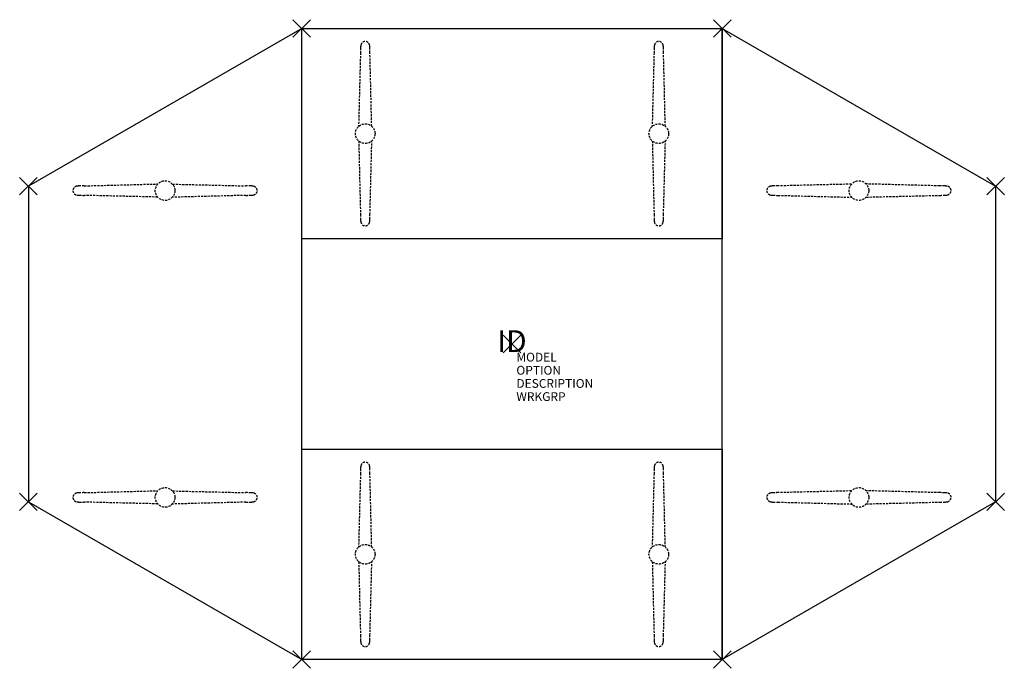
# Model space of a CAD drawing. Units: inches. Extents: x -56 to 56, y -37 to 37.
import ezdxf
from ezdxf.enums import TextEntityAlignment as Align

# ---------------------------------------------------------------- set-up
doc = ezdxf.new("R2010")
doc.units = ezdxf.units.IN
doc.header["$MEASUREMENT"] = 0
doc.header["$PDMODE"] = 3
doc.linetypes.add('HIDDEN', pattern=[0.375, 0.25, -0.125])
doc.layers.add('AFUTL-P', color=2, linetype='Continuous')
doc.layers.add('AFUTL-P-TN', color=7, linetype='Continuous')

msp = doc.modelspace()

# ---------------------------------------------------------------- linework, layer by layer
at = {"layer": 'AFUTL-P', "color": 3}
for p, q in [((-24, 36), (-55.18, 18)), ((-24, 36), (24, 36)), ((-24, 12), (-24, 36)), ((-24, -36), (-24, 36)), ((24, 36), (24, 12)), ((24, -36), (24, 36)), ((24, 36), (55.18, 18)), ((-55.18, 18), (-55.18, -18)), ((55.18, 18), (55.18, -18)), ((24, 12), (-24, 12)), ((-24, -12), (24, -12)), ((-24, -36), (-24, -12)), ((24, -12), (24, -36)), ((-55.18, -18), (-24, -36)), ((55.18, -18), (24, -36)), ((24, -36), (-24, -36))]:
    msp.add_line(p, q, dxfattribs=at)
at = {"layer": 'AFUTL-P', "color": 9, "linetype": 'HIDDEN'}
for p, q in [((-17.29, 33.23, 0), (-17.51, 24.83, 0)), ((-16.01, 24.84, 0), (-16.21, 33.23, 0)), ((16.21, 33.23, 0), (15.99, 24.83, 0)), ((17.49, 24.84, 0), (17.29, 33.23, 0)), ((-17.49, 23.16, 0), (-17.29, 14.77, 0)), ((-16.21, 14.77, 0), (-15.99, 23.17, 0)), ((16.01, 23.16, 0), (16.21, 14.77, 0)), ((17.29, 14.77, 0), (17.51, 23.17, 0)), ((-48.81, 18.04, 0), (-40.42, 18.26, 0)), ((-38.75, 18.24, 0), (-30.36, 18.04, 0)), ((38.75, 18.24, 0), (30.36, 18.04, 0)), ((48.81, 18.04, 0), (40.42, 18.26, 0)), ((-40.43, 16.76, 0), (-48.81, 16.96, 0)), ((-30.36, 16.96, 0), (-38.76, 16.74, 0)), ((30.36, 16.96, 0), (38.76, 16.74, 0)), ((40.43, 16.76, 0), (48.81, 16.96, 0)), ((-17.29, -14.77, 0), (-17.51, -23.17, 0)), ((-16.01, -23.16, 0), (-16.21, -14.77, 0)), ((16.21, -14.77, 0), (15.99, -23.17, 0)), ((17.49, -23.16, 0), (17.29, -14.77, 0)), ((-48.81, -16.96, 0), (-40.42, -16.74, 0)), ((-38.75, -16.76, 0), (-30.36, -16.96, 0)), ((38.75, -16.76, 0), (30.36, -16.96, 0)), ((48.81, -16.96, 0), (40.42, -16.74, 0)), ((-40.43, -18.24, 0), (-48.81, -18.04, 0)), ((-30.36, -18.04, 0), (-38.76, -18.26, 0)), ((30.36, -18.04, 0), (38.76, -18.26, 0)), ((40.43, -18.24, 0), (48.81, -18.04, 0)), ((-17.49, -24.84, 0), (-17.29, -33.23, 0)), ((-16.21, -33.23, 0), (-15.99, -24.83, 0)), ((16.01, -24.84, 0), (16.21, -33.23, 0)), ((17.29, -33.23, 0), (17.51, -24.83, 0))]:
    msp.add_line(p, q, dxfattribs=at)
for centre in [(-16.75, 24, 0), (16.75, 24, 0), (-39.59, 17.5), (39.59, 17.5), (-39.59, -17.5), (39.59, -17.5), (-16.75, -24, 0), (16.75, -24, 0)]:
    msp.add_circle(centre, 1.12, dxfattribs=at)
for centre, radius, start, end in [((22.07, 32.46, 0), 39.37, 178.0638, 178.8913), ((-15.56, 33.79, 0), 1.72, 170.1769, 179.7652), ((-16.75, 34.01, 0), 0.504, 7.8076, 171.9979), ((-17.94, 33.79, 0), 1.72, 0.2348, 9.8231), ((-55.57, 32.46, 0), 39.37, 1.1087, 1.9362), ((55.57, 32.46, 0), 39.37, 178.0638, 178.8913), ((17.94, 33.79, 0), 1.72, 170.1769, 179.7652), ((16.75, 34.01, 0), 0.504, 7.8076, 171.9979), ((15.56, 33.79, 0), 1.72, 0.2348, 9.8231), ((-22.07, 32.46, 0), 39.37, 1.1087, 1.9362), ((-49.6, 17.5, 0), 0.504, 97.8076, 261.9979), ((-49.38, 16.31, 0), 1.72, 90.2348, 99.8231), ((-48.05, -21.32, 0), 39.37, 91.1087, 91.9362), ((-31.12, -21.32, 0), 39.37, 88.0638, 88.8913), ((-29.8, 16.31, 0), 1.72, 80.1769, 89.7652), ((-29.58, 17.5, 0), 0.504, 278.0021, 82.1924), ((29.58, 17.5, 0), 0.504, 97.8076, 261.9979), ((29.8, 16.31, 0), 1.72, 90.2348, 99.8231), ((31.12, -21.32, 0), 39.37, 91.1087, 91.9362), ((48.05, -21.32, 0), 39.37, 88.0638, 88.8913), ((49.38, 16.31, 0), 1.72, 80.1769, 89.7652), ((49.6, 17.5, 0), 0.504, 278.0021, 82.1924), ((-49.38, 18.69, 0), 1.72, 260.1769, 269.7652), ((-48.05, 56.32, 0), 39.37, 268.0638, 268.8913), ((-31.12, 56.32, 0), 39.37, 271.1087, 271.9362), ((-29.8, 18.69, 0), 1.72, 270.2348, 279.8231), ((29.8, 18.69, 0), 1.72, 260.1769, 269.7652), ((31.12, 56.32, 0), 39.37, 268.0638, 268.8913), ((48.05, 56.32, 0), 39.37, 271.1087, 271.9362), ((49.38, 18.69, 0), 1.72, 270.2348, 279.8231), ((22.07, 15.54, 0), 39.37, 181.1087, 181.9362), ((-55.57, 15.54, 0), 39.37, 358.0638, 358.8913), ((55.57, 15.54, 0), 39.37, 181.1087, 181.9362), ((-22.07, 15.54, 0), 39.37, 358.0638, 358.8913), ((-15.56, 14.21, 0), 1.72, 180.2348, 189.8231), ((-16.75, 13.99, 0), 0.504, 188.0021, 352.1924), ((-17.94, 14.21, 0), 1.72, 350.1769, 359.7652), ((17.94, 14.21, 0), 1.72, 180.2348, 189.8231), ((16.75, 13.99, 0), 0.504, 188.0021, 352.1924), ((15.56, 14.21, 0), 1.72, 350.1769, 359.7652), ((22.07, -15.54, 0), 39.37, 178.0638, 178.8913), ((-15.56, -14.21, 0), 1.72, 170.1769, 179.7652), ((-16.75, -13.99, 0), 0.504, 7.8076, 171.9979), ((-17.94, -14.21, 0), 1.72, 0.2348, 9.8231), ((-55.57, -15.54, 0), 39.37, 1.1087, 1.9362), ((55.57, -15.54, 0), 39.37, 178.0638, 178.8913), ((17.94, -14.21, 0), 1.72, 170.1769, 179.7652), ((16.75, -13.99, 0), 0.504, 7.8076, 171.9979), ((15.56, -14.21, 0), 1.72, 0.2348, 9.8231), ((-22.07, -15.54, 0), 39.37, 1.1087, 1.9362), ((-49.6, -17.5, 0), 0.504, 97.8076, 261.9979), ((-49.38, -18.69, 0), 1.72, 90.2348, 99.8231), ((-48.05, -56.32, 0), 39.37, 91.1087, 91.9362), ((-31.12, -56.32, 0), 39.37, 88.0638, 88.8913), ((-29.8, -18.69, 0), 1.72, 80.1769, 89.7652), ((-29.58, -17.5, 0), 0.504, 278.0021, 82.1924), ((29.58, -17.5, 0), 0.504, 97.8076, 261.9979), ((29.8, -18.69, 0), 1.72, 90.2348, 99.8231), ((31.12, -56.32, 0), 39.37, 91.1087, 91.9362), ((48.05, -56.32, 0), 39.37, 88.0638, 88.8913), ((49.38, -18.69, 0), 1.72, 80.1769, 89.7652), ((49.6, -17.5, 0), 0.504, 278.0021, 82.1924), ((-49.38, -16.31, 0), 1.72, 260.1769, 269.7652), ((-48.05, 21.32, 0), 39.37, 268.0638, 268.8913), ((-31.12, 21.32, 0), 39.37, 271.1087, 271.9362), ((-29.8, -16.31, 0), 1.72, 270.2348, 279.8231), ((29.8, -16.31, 0), 1.72, 260.1769, 269.7652), ((31.12, 21.32, 0), 39.37, 268.0638, 268.8913), ((48.05, 21.32, 0), 39.37, 271.1087, 271.9362), ((49.38, -16.31, 0), 1.72, 270.2348, 279.8231), ((22.07, -32.46, 0), 39.37, 181.1087, 181.9362), ((-55.57, -32.46, 0), 39.37, 358.0638, 358.8913), ((55.57, -32.46, 0), 39.37, 181.1087, 181.9362), ((-22.07, -32.46, 0), 39.37, 358.0638, 358.8913), ((-15.56, -33.79, 0), 1.72, 180.2348, 189.8231), ((-16.75, -34.01, 0), 0.504, 188.0021, 352.1924), ((-17.94, -33.79, 0), 1.72, 350.1769, 359.7652), ((17.94, -33.79, 0), 1.72, 180.2348, 189.8231), ((16.75, -34.01, 0), 0.504, 188.0021, 352.1924), ((15.56, -33.79, 0), 1.72, 350.1769, 359.7652)]:
    msp.add_arc(centre, radius, start, end, dxfattribs=at)
at = {"layer": 'AFUTL-P', "color": 3}
for p in [(-24, 36), (24, 36), (-55.18, 18), (55.18, 18), (0, 0), (-55.18, -18), (55.18, -18), (-24, -36), (24, -36)]:
    msp.add_point(p, dxfattribs=at)

# ---------------------------------------------------------------- texts
at = {"layer": 'AFUTL-P', "color": 7, "flags": 9}
for tag, p, s in [('MODEL', (0.5, -2), 'PLUS-TYP'), ('OPTION', (0.5, -3.5), ''), ('DESCRIPTION', (0.5, -5), 'PLUS-TYP'), ('WRKGRP', (0.5, -6.5), '')]:
    msp.add_attdef(tag, p, s, height=1, dxfattribs=at)
at = {"layer": 'AFUTL-P-TN', "color": 7, "flags": 8}
msp.add_attdef('ID', text='PLUS-TYP', height=2.5, dxfattribs=at).set_placement((0, 0), align=Align.MIDDLE)

doc.saveas('drawing.dxf')
